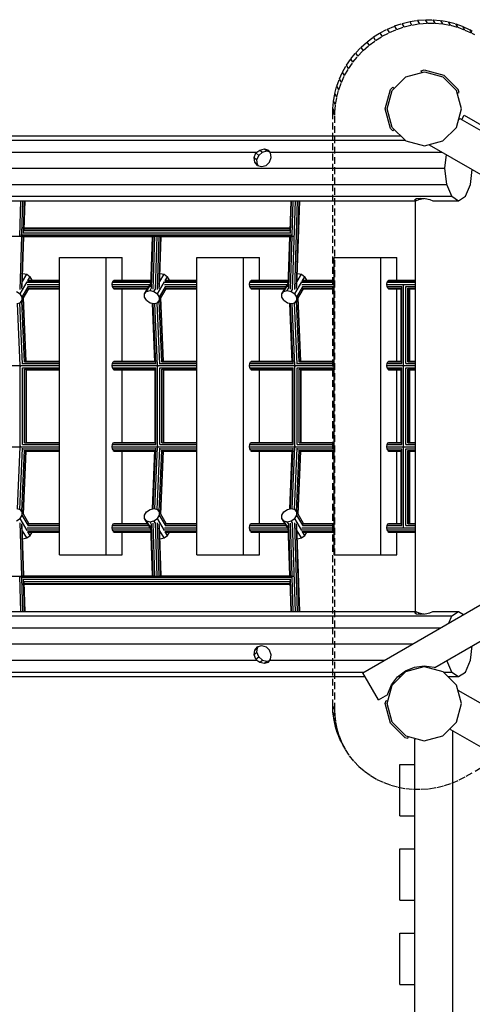
# Model space of a CAD drawing. Extents: x 0 to 29700, y 0 to 21000.
# Drawn here: x 13592 to 14428, y 11554 to 13376 of the extents above; entities that cross this region are included whole.
import ezdxf

# ---------------------------------------------------------------- set-up
doc = ezdxf.new("R2010")
doc.units = 0
doc.linetypes.add('DASHED', pattern=[19.05, 12.7, -6.35])
for name, color, linetype in [('FORMTEIL', 7, 'Continuous'), ('PLATTE', 9, 'Continuous'), ('STAB', 7, 'Continuous')]:
    doc.layers.add(name, color=color, linetype=linetype)

msp = doc.modelspace()

# ---------------------------------------------------------------- linework, layer by layer
at = {"layer": 'FORMTEIL'}
for p, q in [((14333.7, 13281.1), (14339.5, 13282.6)), ((14334.6, 13277.6), (14333.7, 13281.1)), ((14339.5, 13282.6), (14375.6, 13273)), ((14375.6, 13273), (14402.1, 13246.5)), ((14267.3, 13210.4), (14277, 13246.5)), ((14277, 13246.5), (14281.2, 13250.8)), ((14281.2, 13250.8), (14283.8, 13248.2)), ((14400.1, 13239.8), (14403.6, 13240.7)), ((14403.6, 13240.7), (14402.1, 13246.5)), ((14277, 13174.3), (14267.3, 13210.4)), ((14277, 13174.3), (14281.2, 13170)), ((14281.2, 13170), (14283.8, 13172.6)), ((14267.2, 12110.7), (14268.8, 12116.5)), ((14268.8, 12116.5), (14272.3, 12115.6)), ((14271, 12110.7), (14272.3, 12115.6)), ((14276.9, 12074.6), (14267.2, 12110.7)), ((14303.3, 12048.1), (14276.9, 12074.6)), ((14303.3, 12048.1), (14309.2, 12046.6)), ((14309.2, 12046.6), (14310, 12049.9))]:
    msp.add_line(p, q, dxfattribs=at)
at = {"layer": 'PLATTE', "color": 1, "linetype": 'DASHED'}
for p, q in [((14284.7, 13364), (14298.6, 13368.7)), ((14298.6, 13368.7), (14312.8, 13372.1)), ((14302.4, 13362.2), (14298.6, 13368.7)), ((14312.8, 13372.1), (14327.2, 13374.5)), ((14316.5, 13365.7), (14312.8, 13372.1)), ((14316.5, 13365.7), (14330.9, 13368)), ((14327.2, 13374.5), (14341.6, 13375.6)), ((14330.9, 13368), (14327.2, 13374.5)), ((14330.9, 13368), (14345.3, 13369.1)), ((14341.6, 13375.6), (14356, 13375.5)), ((14345.3, 13369.1), (14341.6, 13375.6)), ((14345.3, 13369.1), (14359.7, 13369)), ((14356, 13375.5), (14370.1, 13374.2)), ((14359.7, 13369), (14356, 13375.5)), ((14359.7, 13369), (14373.9, 13367.7)), ((14370.1, 13374.2), (14384.1, 13371.7)), ((14373.9, 13367.7), (14370.1, 13374.2)), ((14373.9, 13367.7), (14387.9, 13365.2)), ((14384.1, 13371.7), (14397.7, 13368)), ((14387.9, 13365.2), (14384.1, 13371.7)), ((14397.7, 13368), (14410.7, 13362.9)), ((14401.4, 13361.5), (14397.7, 13368)), ((14245.8, 13343.6), (14258.2, 13351.4)), ((14258.2, 13351.4), (14271.2, 13358.3)), ((14261.9, 13344.9), (14258.2, 13351.4)), ((14261.9, 13344.9), (14275, 13351.8)), ((14271.2, 13358.3), (14284.7, 13364)), ((14275, 13351.8), (14271.2, 13358.3)), ((14275, 13351.8), (14288.5, 13357.5)), ((14288.5, 13357.5), (14284.7, 13364)), ((14288.5, 13357.5), (14302.4, 13362.2)), ((14302.4, 13362.2), (14316.5, 13365.7)), ((14387.9, 13365.2), (14401.4, 13361.5)), ((14401.4, 13361.5), (14414.4, 13356.4)), ((14410.7, 13362.9), (14423.4, 13357.2)), ((14414.4, 13356.4), (14410.7, 13362.9)), ((14414.4, 13356.4), (14427.1, 13350.7)), ((14423.4, 13357.2), (14428.2, 13354.5)), ((14427.1, 13350.7), (14423.4, 13357.2)), ((14427.1, 13350.7), (14432, 13348)), ((14223.1, 13325), (14234, 13334.8)), ((14234, 13334.8), (14245.8, 13343.6)), ((14237.8, 13328.3), (14234, 13334.8)), ((14237.8, 13328.3), (14249.5, 13337.1)), ((14249.5, 13337.1), (14245.8, 13343.6)), ((14249.5, 13337.1), (14261.9, 13344.9)), ((14203.8, 13303.2), (14213, 13314.5)), ((14213, 13314.5), (14223.1, 13325)), ((14216.7, 13308), (14213, 13314.5)), ((14216.7, 13308), (14226.8, 13318.5)), ((14226.8, 13318.5), (14223.1, 13325)), ((14226.8, 13318.5), (14237.8, 13328.3)), ((14195.6, 13291.3), (14203.8, 13303.2)), ((14199.4, 13284.8), (14207.5, 13296.7)), ((14207.5, 13296.7), (14203.8, 13303.2)), ((14207.5, 13296.7), (14216.7, 13308)), ((14182.5, 13265.9), (14188.5, 13278.8)), ((14188.5, 13278.8), (14195.6, 13291.3)), ((14192.3, 13272.3), (14188.5, 13278.8)), ((14192.3, 13272.3), (14199.4, 13284.8)), ((14199.4, 13284.8), (14195.6, 13291.3)), ((14177.7, 13252.5), (14182.5, 13265.9)), ((14181.5, 13246), (14186.3, 13259.4)), ((14186.3, 13259.4), (14182.5, 13265.9)), ((14186.3, 13259.4), (14192.3, 13272.3)), ((14174.1, 13238.9), (14177.7, 13252.5)), ((14181.5, 13246), (14177.7, 13252.5)), ((14177.9, 13232.4), (14181.5, 13246)), ((14170.6, 13211.3), (14172, 13225.1)), ((14172, 13225.1), (14174.1, 13238.9)), ((14175.7, 13218.6), (14172, 13225.1)), ((14177.9, 13232.4), (14174.1, 13238.9)), ((14175.7, 13218.6), (14177.9, 13232.4)), ((14170.5, 13205.7), (14170.6, 13211.3)), ((14170.5, 12105.7), (14170.5, 13205.7)), ((14174.2, 13199.3), (14170.5, 13205.7)), ((14174.3, 13204.8), (14170.6, 13211.3)), ((14174.2, 13199.3), (14174.3, 13204.8)), ((14174.3, 13204.8), (14175.7, 13218.6)), ((14174.2, 12099.2), (14174.2, 13199.3)), ((14417, 11976.3), (15369.7, 12526.3)), ((14170.7, 12094.7), (14170.5, 12105.7)), ((14174.2, 12099.2), (14170.5, 12105.7)), ((14172.1, 12083.9), (14170.7, 12094.7)), ((14174.5, 12088.2), (14170.7, 12094.7)), ((14174.5, 12088.2), (14174.2, 12099.2)), ((14174.8, 12070.5), (14172.1, 12083.9)), ((14175.8, 12077.4), (14172.1, 12083.9)), ((14175.8, 12077.4), (14174.5, 12088.2)), ((14178.5, 12064), (14175.8, 12077.4)), ((14178.6, 12057.4), (14174.8, 12070.5)), ((14178.5, 12064), (14174.8, 12070.5)), ((14182.3, 12050.9), (14178.5, 12064)), ((14183.6, 12044.9), (14178.6, 12057.4)), ((14182.3, 12050.9), (14178.6, 12057.4)), ((14187.4, 12038.4), (14182.3, 12050.9)), ((14189.8, 12032.8), (14183.6, 12044.9)), ((14187.4, 12038.4), (14183.6, 12044.9)), ((14193.6, 12026.3), (14187.4, 12038.4)), ((14193.6, 12026.3), (14189.8, 12032.8)), ((14200.9, 12015), (14193.6, 12026.3)), ((14209.3, 12004.3), (14200.9, 12015)), ((14218.6, 11994.5), (14209.3, 12004.3)), ((14218.6, 11994.5), (14228.9, 11985.5)), ((14228.9, 11985.5), (14240, 11977.5)), ((14240, 11977.5), (14251.9, 11970.5)), ((14251.9, 11970.5), (14264.4, 11964.5)), ((14390.5, 11963.7), (14404, 11969.4)), ((14404, 11969.4), (14417, 11976.3)), ((14264.4, 11964.5), (14277.6, 11959.7)), ((14277.6, 11959.7), (14291.1, 11956)), ((14291.1, 11956), (14305.1, 11953.5)), ((14305.1, 11953.5), (14319.3, 11952.2)), ((14319.3, 11952.2), (14333.7, 11952.1)), ((14333.7, 11952.1), (14348.1, 11953.2)), ((14348.1, 11953.2), (14362.5, 11955.5)), ((14362.5, 11955.5), (14376.6, 11959)), ((14376.6, 11959), (14390.5, 11963.7))]:
    msp.add_line(p, q, dxfattribs=at)
at = {"layer": 'STAB', "color": 32}
for p, q in [((14305.3, 13269.8), (14339.6, 13279)), ((14339.6, 13279), (14373.8, 13269.8)), ((14280.2, 13244.8), (14305.3, 13269.8)), ((14373.8, 13269.8), (14398.9, 13244.8)), ((14271.1, 13210.5), (14280.2, 13244.8)), ((14408.1, 13210.5), (14398.9, 13244.8)), ((14280.2, 13176.3), (14271.1, 13210.5)), ((14398.9, 13176.3), (14408.1, 13210.5)), ((14402.8, 13191), (14405.4, 13192.5)), ((14405.4, 13192.5), (15203, 12732)), ((14280.2, 13176.3), (14305.3, 13151.2)), ((14373.8, 13151.2), (14398.9, 13176.3)), ((10608.7, 13152.8), (14303.7, 13152.8)), ((10616.8, 13160.8), (14295.6, 13160.8)), ((14305.3, 13151.2), (14339.6, 13142)), ((14339.6, 13142), (14373.8, 13151.2)), ((13546.8, 13130.8), (14029.8, 13130.8)), ((14028.1, 13129.2), (14029.8, 13130.8)), ((14029.8, 13130.8), (14035.7, 13134.5)), ((14035.7, 13134.5), (14044.4, 13136.4)), ((14035.7, 13134.5), (14040.4, 13130.5)), ((14040.4, 13130.5), (14048.6, 13132.7)), ((14044.4, 13136.4), (14048.6, 13132.7)), ((14044.4, 13136.4), (14051.5, 13134.5)), ((14048.6, 13132.7), (14054, 13131.1)), ((14054.2, 13130.8), (14051.5, 13134.5)), ((14055.6, 13129.2), (14054.2, 13130.8)), ((14054.2, 13130.8), (14372.2, 13130.8)), ((14348.6, 13144.4), (15133, 12691.6)), ((14025, 13120.7), (14028.1, 13129.2)), ((14026.2, 13112.3), (14025, 13120.7)), ((14025, 13120.7), (14030.3, 13116.2)), ((14028.1, 13129.2), (14033.6, 13124.5)), ((14030.3, 13116.2), (14033.6, 13124.5)), ((14031.1, 13108), (14030.3, 13116.2)), ((14033.6, 13124.5), (14040.4, 13130.5)), ((14053.6, 13112.3), (14056.7, 13120.7)), ((14056.7, 13120.7), (14055.6, 13129.2)), ((14377.5, 13100.8), (14380.4, 13126.1)), ((10481.3, 13100.8), (14377.5, 13100.8)), ((14031.3, 13106.1), (14026.2, 13112.3)), ((14026.2, 13112.3), (14031.1, 13108)), ((14033.2, 13105.5), (14031.1, 13108)), ((14031.3, 13106.1), (14038.9, 13103.8)), ((14038.9, 13103.8), (14047.1, 13106.1)), ((14047.1, 13106.1), (14053.6, 13112.3)), ((14380.9, 13070.8), (14377.5, 13100.8)), ((14424.9, 13070.8), (14428, 13098.6)), ((10484.7, 13070.8), (14380.9, 13070.8)), ((14390.2, 13048.9), (14380.9, 13070.8)), ((14415.6, 13048.9), (14424.9, 13070.8)), ((10494, 13048.9), (14390.2, 13048.9)), ((10586, 13040.8), (14323.6, 13040.8)), ((14322, 13043.2), (14325.1, 13044.9)), ((14323.6, 13040.8), (14322, 13043.2)), ((14323, 12280.8), (14323, 13040.8)), ((14323.6, 13040.8), (14323.6, 13044.1)), ((14323.6, 13040.8), (14329.4, 13043.2)), ((14325.1, 13044.9), (14332, 13045.5)), ((14329.4, 13043.2), (14329.4, 13045.3)), ((14329.4, 13043.2), (14337.9, 13044.9)), ((14332, 13045.5), (14341, 13044.9)), ((14337.9, 13044.9), (14337.9, 13045.1)), ((14337.9, 13044.9), (14339.5, 13045)), ((14341, 13044.9), (14349.5, 13043.2)), ((14349.5, 13043.2), (14355.3, 13040.8)), ((14355.3, 13040.8), (14402.9, 13040.8)), ((14390.2, 13048.9), (14402.9, 13040.8)), ((14402.9, 13040.8), (14415.6, 13048.9)), ((13665.5, 12385.8), (13665.5, 12935.9)), ((13665.5, 12935.9), (13751.5, 12935.9)), ((13751.5, 12385.8), (13751.5, 12935.9)), ((13751.5, 12935.9), (13781.2, 12935.9)), ((13781.2, 12893.8), (13781.2, 12935.9)), ((13919.2, 12385.8), (13919.2, 12935.9)), ((13919.2, 12935.9), (14005.2, 12935.9)), ((14005.2, 12385.8), (14005.2, 12935.9)), ((14005.2, 12935.9), (14034.9, 12935.9)), ((14034.9, 12893.8), (14034.9, 12935.9)), ((14172.9, 12385.8), (14172.9, 12935.9)), ((14172.9, 12935.9), (14259, 12935.9)), ((14259, 12385.8), (14259, 12935.9)), ((14259, 12935.9), (14288.6, 12935.9)), ((14288.6, 12893.8), (14288.6, 12935.9)), ((13781.2, 12743.8), (13781.2, 12877.8)), ((14034.9, 12743.8), (14034.9, 12877.8)), ((14288.6, 12743.8), (14288.6, 12877.8)), ((14225.7, 12167.7), (15299.6, 12787.7)), ((13781.2, 12593.8), (13781.2, 12727.8)), ((14034.9, 12593.8), (14034.9, 12727.8)), ((14288.6, 12593.8), (14288.6, 12727.8)), ((14358.8, 12177.6), (15224.4, 12677.4)), ((13781.2, 12443.8), (13781.2, 12577.8)), ((14034.9, 12443.8), (14034.9, 12577.8)), ((14288.6, 12443.8), (14288.6, 12577.8)), ((13781.2, 12385.8), (13781.2, 12427.8)), ((14034.9, 12385.8), (14034.9, 12427.8)), ((14288.6, 12385.8), (14288.6, 12427.8)), ((13665.5, 12385.8), (13751.5, 12385.8)), ((13751.5, 12385.8), (13781.2, 12385.8)), ((13919.2, 12385.8), (14005.2, 12385.8)), ((14005.2, 12385.8), (14034.9, 12385.8)), ((14172.9, 12385.8), (14259, 12385.8)), ((14259, 12385.8), (14288.6, 12385.8)), ((10586, 12280.9), (14323.6, 12280.9)), ((14322, 12278.5), (14323.6, 12280.9)), ((14322, 12278.5), (14325.1, 12276.8)), ((14323.6, 12280.9), (14329.4, 12278.5)), ((14323.6, 12277.6), (14323.6, 12280.9)), ((14325.1, 12276.8), (14332.1, 12276.2)), ((14329.4, 12278.5), (14337.9, 12276.8)), ((14329.4, 12276.4), (14329.4, 12278.5)), ((14332.1, 12276.2), (14341, 12276.8)), ((14337.9, 12276.8), (14339.5, 12276.7)), ((14337.9, 12276.6), (14337.9, 12276.8)), ((14341, 12276.8), (14349.5, 12278.5)), ((14349.5, 12278.5), (14355.3, 12280.9)), ((14355.3, 12280.9), (14402.9, 12280.9)), ((14390.2, 12272.8), (14402.9, 12280.9)), ((14402.9, 12280.9), (14411.8, 12275.2)), ((10494, 12272.8), (14390.2, 12272.8)), ((14384.5, 12259.5), (14390.2, 12272.8)), ((10484.7, 12250.8), (14369.6, 12250.9)), ((10481.3, 12220.8), (14317.7, 12220.9)), ((14025, 12201), (14026.2, 12209.4)), ((14025, 12201), (14030.3, 12205.5)), ((14026.2, 12209.4), (14031.3, 12215.6)), ((14026.2, 12209.4), (14031.1, 12213.7)), ((14030.3, 12205.5), (14031.1, 12213.7)), ((14033.6, 12197.2), (14030.3, 12205.5)), ((14031.1, 12213.7), (14033.2, 12216.2)), ((14031.3, 12215.6), (14038.9, 12217.9)), ((14038.9, 12217.9), (14047.1, 12215.6)), ((14047.1, 12215.6), (14053.6, 12209.4)), ((14056.7, 12201), (14053.6, 12209.4)), ((14424.9, 12190.9), (14427.9, 12217.5)), ((13546.8, 12190.8), (14029.8, 12190.8)), ((14028.1, 12192.5), (14025, 12201)), ((14028.1, 12192.5), (14033.6, 12197.2)), ((14028.1, 12192.5), (14029.8, 12190.8)), ((14029.8, 12190.8), (14035.7, 12187.2)), ((14033.6, 12197.2), (14040.4, 12191.2)), ((14035.7, 12187.2), (14040.4, 12191.2)), ((14035.7, 12187.2), (14044.4, 12185.3)), ((14040.4, 12191.2), (14048.6, 12189)), ((14044.4, 12185.3), (14048.6, 12189)), ((14044.4, 12185.3), (14051.5, 12187.2)), ((14048.6, 12189), (14054, 12190.6)), ((14051.5, 12187.2), (14054.2, 12190.8)), ((14054.2, 12190.8), (14055.6, 12192.5)), ((14054.2, 12190.8), (14265.7, 12190.9)), ((14055.6, 12192.5), (14056.7, 12201)), ((14390.2, 12168.9), (14381.1, 12190.5)), ((14415.6, 12168.9), (14424.9, 12190.9)), ((10608.7, 12168.9), (14227.7, 12168.9)), ((14254.7, 12117.5), (14225.7, 12167.7)), ((14280.2, 12144.8), (14305.3, 12169.8)), ((14290.1, 12160), (14304.5, 12171.1)), ((14301.6, 12168.9), (14304.4, 12168.9)), ((14304.5, 12171.1), (14321.4, 12178.1)), ((14305.3, 12169.8), (14339.5, 12179)), ((14321.4, 12178.1), (14339.5, 12180.5)), ((14339.5, 12180.5), (14357.7, 12178.1)), ((14339.5, 12179), (14373.8, 12169.8)), ((14357.7, 12178.1), (14358.8, 12177.6)), ((14373.8, 12169.8), (14398.9, 12144.8)), ((14374.7, 12168.9), (14390.2, 12168.9)), ((14390.2, 12168.9), (14402.9, 12160.9)), ((14402.9, 12160.9), (14415.6, 12168.9)), ((10616.8, 12160.8), (14229.7, 12160.8)), ((14278.9, 12145.5), (14290.1, 12160)), ((14291.2, 12160.8), (14296.3, 12160.8)), ((14382.8, 12160.9), (14402.9, 12160.9)), ((14271, 12110.5), (14280.2, 12144.8)), ((14271.9, 12128.6), (14278.9, 12145.5)), ((14408, 12110.5), (14398.9, 12144.8)), ((14401.3, 12135.7), (15239.5, 11651.7)), ((14254.7, 12117.5), (14271.8, 12127.4)), ((14271.8, 12127.4), (14271.9, 12128.6)), ((14280.2, 12076.3), (14271, 12110.5)), ((14398.9, 12076.3), (14408, 12110.5)), ((14305.3, 12051.2), (14280.2, 12076.3)), ((14373.8, 12051.2), (14398.9, 12076.3)), ((14388, 12062.6), (14388, 12065.3)), ((14388, 12062.6), (15226.2, 11578.6)), ((14392, 11052.1), (14392, 12060.2)), ((14305.3, 12051.2), (14339.5, 12042)), ((14322, 12044.6), (14324.5, 12046)), ((14322, 12044.6), (14324.5, 12046)), ((14322, 12044.6), (14324.5, 12046)), ((14322, 11076.7), (14322, 12044.6)), ((14322, 11076.7), (14322, 12044.6)), ((14322, 11076.7), (14322, 12044.6)), ((14339.5, 12042), (14373.8, 12051.2)), ((14294, 11842.2), (14322, 11842.2)), ((14294, 11747.2), (14294, 11842.2)), ((14322, 11747.2), (14322, 11842.2)), ((14294, 11747.2), (14322, 11747.2))]:
    msp.add_line(p, q, dxfattribs=at)
at = {"layer": 'STAB', "color": 1}
for p, q in [((14408.6, 13190.7), (14413.3, 13198.8)), ((14413.3, 13198.8), (14611.5, 13084.3)), ((14294, 11903.2), (14294, 11998.2)), ((14294, 11998.2), (14322, 11998.2)), ((14322, 11903.2), (14322, 11998.2)), ((14294, 11903.2), (14322, 11903.2)), ((14294, 11686.2), (14322, 11686.2)), ((14294, 11591.2), (14294, 11686.2)), ((14322, 11591.2), (14322, 11686.2)), ((14294, 11591.2), (14322, 11591.2))]:
    msp.add_line(p, q, dxfattribs=at)
at = {"layer": 'STAB', "color": 3}
for p, q in [((13592, 12975.4), (13594, 13040.8)), ((13596, 12978.7), (13598, 13040.8)), ((13599, 12982.8), (13600.8, 13040.8)), ((13600.1, 12986.7), (13601.8, 13040.8)), ((14091.4, 12984.3), (14093.2, 13040.8)), ((14092.5, 12980.2), (14094.4, 13040.8)), ((14095.4, 12976.4), (14097.4, 13040.8)), ((14096.2, 12876.5), (14101.4, 13040.8)), ((14100.2, 12876.6), (14105.4, 13040.8)), ((14103.1, 12878.4), (14108.2, 13040.8)), ((14104.1, 12881.4), (14109.2, 13040.8)), ((13599.6, 12985.4), (14091.4, 12985.4)), ((13600.1, 12988.7), (14091.5, 12988.7)), ((13600.2, 12990.5), (14091.6, 12990.5)), ((10800, 12975.1), (14098.2, 12975.1)), ((13592.8, 12876.6), (13595.9, 12974.7)), ((13593.9, 12977.5), (14094.9, 12977.5)), ((13594.5, 12974.7), (13840.7, 12974.7)), ((13595.7, 12878.4), (13598.7, 12974.7)), ((13596.7, 12881.4), (13599.7, 12974.7)), ((13597.7, 12981.2), (14092.2, 12981.2)), ((13834.5, 12881.6), (13837.4, 12974.7)), ((13835.6, 12879.4), (13838.6, 12974.7)), ((13838.6, 12877.3), (13841.7, 12975)), ((13842.6, 12876.4), (13845.7, 12975.1)), ((13846.5, 12876.6), (13849.7, 12974.7)), ((13848.3, 12974.7), (14094.4, 12974.7)), ((13849.4, 12878.4), (13852.5, 12974.7)), ((13850.5, 12881.4), (13853.4, 12974.7)), ((14088.1, 12881.6), (14091.1, 12974.7)), ((14089.3, 12879.4), (14092.3, 12974.7)), ((14092.2, 12877.3), (14095.3, 12975)), ((14098.2, 12975.1), (14097.8, 12975.8)), ((14098.2, 12975.1), (14098.5, 12975)), ((13608.5, 12893.8), (13665.5, 12893.8)), ((13764.7, 12892.8), (13766.4, 12893.8)), ((13766.4, 12893.8), (13834.9, 12893.8)), ((13862.2, 12893.8), (13919.2, 12893.8)), ((14018.4, 12892.8), (14020.1, 12893.8)), ((14020.1, 12893.8), (14088.5, 12893.8)), ((14115.9, 12893.8), (14172.9, 12893.8)), ((14272.1, 12892.8), (14273.8, 12893.8)), ((14273.8, 12893.8), (14323, 12893.8)), ((13605.4, 12889.9), (13665.5, 12889.9)), ((13605.5, 12885.8), (13665.5, 12885.8)), ((13606.1, 12892.8), (13665.5, 12892.8)), ((13606.9, 12881.8), (13665.5, 12881.8)), ((13607.6, 12878.9), (13665.5, 12878.9)), ((13608.5, 12877.8), (13665.5, 12877.8)), ((13763, 12885.8), (13763.4, 12889.9)), ((13763.4, 12881.8), (13763, 12885.8)), ((13763, 12885.8), (13832.9, 12885.8)), ((13763.4, 12889.9), (13764.7, 12892.8)), ((13763.4, 12889.9), (13834.7, 12889.9)), ((13764.7, 12878.9), (13763.4, 12881.8)), ((13763.4, 12881.8), (13830.6, 12881.8)), ((13764.7, 12892.8), (13834.8, 12892.8)), ((13764.7, 12878.9), (13766.4, 12877.8)), ((13764.7, 12878.9), (13828.9, 12878.9)), ((13766.4, 12877.8), (13828.2, 12877.8)), ((13859.1, 12889.9), (13919.2, 12889.9)), ((13859.2, 12885.8), (13919.2, 12885.8)), ((13859.8, 12892.8), (13919.2, 12892.8)), ((13860.6, 12881.8), (13919.2, 12881.8)), ((13861.3, 12878.9), (13919.2, 12878.9)), ((13862.2, 12877.8), (13919.2, 12877.8)), ((14016.7, 12885.8), (14017.1, 12889.9)), ((14017.1, 12881.8), (14016.7, 12885.8)), ((14016.7, 12885.8), (14086.6, 12885.8)), ((14017.1, 12889.9), (14018.4, 12892.8)), ((14017.1, 12889.9), (14088.4, 12889.9)), ((14018.4, 12878.9), (14017.1, 12881.8)), ((14017.1, 12881.8), (14084.3, 12881.8)), ((14018.4, 12892.8), (14088.5, 12892.8)), ((14018.4, 12878.9), (14020.1, 12877.8)), ((14018.4, 12878.9), (14082.6, 12878.9)), ((14020.1, 12877.8), (14081.9, 12877.8)), ((14112.8, 12889.9), (14172.9, 12889.9)), ((14112.9, 12885.8), (14172.9, 12885.8)), ((14113.5, 12892.8), (14172.9, 12892.8)), ((14114.3, 12881.8), (14172.9, 12881.8)), ((14115, 12878.9), (14172.9, 12878.9)), ((14115.9, 12877.8), (14172.9, 12877.8)), ((14270.4, 12885.8), (14270.8, 12889.9)), ((14270.8, 12881.8), (14270.4, 12885.8)), ((14270.4, 12885.8), (14323, 12885.8)), ((14270.8, 12889.9), (14272.1, 12892.8)), ((14270.8, 12889.9), (14323, 12889.9)), ((14272.1, 12878.9), (14270.8, 12881.8)), ((14270.8, 12881.8), (14298, 12881.8)), ((14272.1, 12892.8), (14323, 12892.8)), ((14272.1, 12878.9), (14273.8, 12877.8)), ((14272.1, 12878.9), (14296.6, 12878.9)), ((14273.8, 12877.8), (14296.6, 12877.8)), ((14296.6, 12742.8), (14296.6, 12878.9)), ((14298, 12739.8), (14298, 12881.8)), ((14301.2, 12435.8), (14301.2, 12885.8)), ((14305.3, 12881.8), (14323, 12881.8)), ((14305.3, 12739.9), (14305.3, 12881.8)), ((14309.2, 12878.9), (14323, 12878.9)), ((14309.2, 12742.8), (14309.2, 12878.9)), ((14311.8, 12877.8), (14323, 12877.8)), ((14311.8, 12743.8), (14311.8, 12877.8)), ((14312.5, 12743.8), (14312.5, 12877.8)), ((13603.4, 12743.6), (13598.3, 12859.8)), ((13604.1, 12743.8), (13599, 12861)), ((13857.1, 12743.6), (13852, 12859.8)), ((13857.8, 12743.8), (13852.7, 12861)), ((14110.8, 12743.6), (14105.7, 12859.8)), ((14111.5, 12743.8), (14106.4, 12861)), ((13593.1, 12735.8), (13588, 12850.8)), ((13597, 12738.6), (13592.1, 12851.8)), ((13600.8, 12742.1), (13595.8, 12855.8)), ((13841.9, 12742.1), (13837.1, 12851)), ((13843.5, 12738.6), (13838.6, 12850.7)), ((13846.8, 12735.8), (13841.7, 12850.8)), ((13850.7, 12738.6), (13845.8, 12851.8)), ((13854.5, 12742.1), (13849.5, 12855.8)), ((14095.6, 12742.1), (14090.9, 12851)), ((14097.2, 12738.6), (14092.3, 12850.7)), ((14100.5, 12735.8), (14095.4, 12850.8)), ((14104.4, 12738.6), (14099.5, 12851.8)), ((14108.2, 12742.1), (14103.2, 12855.8)), ((13509.3, 12735.8), (13592.9, 12735.8)), ((13592.6, 12735), (13593.1, 12735)), ((13593.1, 12735), (13593.8, 12735)), ((13593.1, 12586.7), (13593.1, 12735)), ((13593.2, 12735.8), (13665.5, 12735.8)), ((13597.2, 12731.8), (13665.5, 12731.8)), ((13597.2, 12589.8), (13597.2, 12731.8)), ((13597.6, 12739.8), (13665.5, 12739.8)), ((13601.2, 12742.8), (13665.5, 12742.8)), ((13603.5, 12743.8), (13665.5, 12743.8)), ((13763, 12735.8), (13763.4, 12739.8)), ((13763.4, 12731.8), (13763, 12735.8)), ((13763, 12735.8), (13846.6, 12735.8)), ((13763.4, 12739.8), (13764.7, 12742.8)), ((13763.4, 12739.8), (13843.2, 12739.8)), ((13764.7, 12728.9), (13763.4, 12731.8)), ((13763.4, 12731.8), (13843.6, 12731.8)), ((13764.7, 12742.8), (13766.4, 12743.8)), ((13764.7, 12742.8), (13841.9, 12742.8)), ((13766.4, 12743.8), (13841.8, 12743.8)), ((13843.6, 12589.8), (13843.6, 12731.8)), ((13846.3, 12735), (13846.8, 12735)), ((13846.8, 12735), (13847.5, 12735)), ((13846.8, 12586.7), (13846.8, 12735)), ((13846.9, 12735.8), (13919.2, 12735.8)), ((13850.9, 12731.8), (13919.2, 12731.8)), ((13850.9, 12589.8), (13850.9, 12731.8)), ((13851.3, 12739.8), (13919.2, 12739.8)), ((13854.9, 12742.8), (13919.2, 12742.8)), ((13857.2, 12743.8), (13919.2, 12743.8)), ((14016.7, 12735.8), (14017.1, 12739.8)), ((14017.1, 12731.8), (14016.7, 12735.8)), ((14016.7, 12735.8), (14100.3, 12735.8)), ((14017.1, 12739.8), (14018.4, 12742.8)), ((14017.1, 12739.8), (14096.9, 12739.8)), ((14018.4, 12728.9), (14017.1, 12731.8)), ((14017.1, 12731.8), (14097.3, 12731.8)), ((14018.4, 12742.8), (14020.1, 12743.8)), ((14018.4, 12742.8), (14095.6, 12742.8)), ((14020.1, 12743.8), (14095.5, 12743.8)), ((14097.3, 12589.8), (14097.3, 12731.8)), ((14100, 12735), (14100.5, 12735)), ((14100.5, 12735), (14101.2, 12735)), ((14100.5, 12586.7), (14100.5, 12735)), ((14100.6, 12735.8), (14172.9, 12735.8)), ((14104.6, 12731.8), (14172.9, 12731.8)), ((14104.6, 12589.8), (14104.6, 12731.8)), ((14105, 12739.8), (14172.9, 12739.8)), ((14108.6, 12742.8), (14172.9, 12742.8)), ((14110.9, 12743.8), (14172.9, 12743.8)), ((14270.4, 12735.8), (14270.8, 12739.8)), ((14270.8, 12731.8), (14270.4, 12735.8)), ((14270.4, 12735.8), (14323, 12735.8)), ((14270.8, 12739.8), (14272.1, 12742.8)), ((14270.8, 12739.8), (14298, 12739.8)), ((14272.1, 12728.9), (14270.8, 12731.8)), ((14270.8, 12731.8), (14298, 12731.8)), ((14272.1, 12742.8), (14273.8, 12743.8)), ((14272.1, 12742.8), (14296.6, 12742.8)), ((14273.8, 12743.8), (14296.6, 12743.8)), ((14298, 12589.8), (14298, 12731.9)), ((14305.3, 12739.8), (14323, 12739.8)), ((14305.3, 12731.8), (14323, 12731.8)), ((14305.3, 12589.9), (14305.3, 12731.8)), ((14309.2, 12742.8), (14323, 12742.8)), ((14311.8, 12743.8), (14323, 12743.8)), ((13601, 12728.9), (13665.5, 12728.9)), ((13601, 12592.8), (13601, 12728.9)), ((13603.7, 12727.8), (13665.5, 12727.8)), ((13603.7, 12593.8), (13603.7, 12727.8)), ((13604.4, 12593.8), (13604.4, 12727.8)), ((13764.7, 12728.9), (13766.4, 12727.8)), ((13764.7, 12728.9), (13842.2, 12728.9)), ((13766.4, 12727.8), (13842.2, 12727.8)), ((13842.2, 12592.8), (13842.2, 12728.9)), ((13854.7, 12728.9), (13919.2, 12728.9)), ((13854.7, 12592.8), (13854.7, 12728.9)), ((13857.4, 12727.8), (13919.2, 12727.8)), ((13857.4, 12593.8), (13857.4, 12727.8)), ((13858.1, 12593.8), (13858.1, 12727.8)), ((14018.4, 12728.9), (14020.1, 12727.8)), ((14018.4, 12728.9), (14095.9, 12728.9)), ((14020.1, 12727.8), (14095.9, 12727.8)), ((14095.9, 12592.8), (14095.9, 12728.9)), ((14108.5, 12728.9), (14172.9, 12728.9)), ((14108.5, 12592.8), (14108.5, 12728.9)), ((14111.1, 12727.8), (14172.9, 12727.8)), ((14111.1, 12593.8), (14111.1, 12727.8)), ((14111.8, 12593.8), (14111.8, 12727.8)), ((14272.1, 12728.9), (14273.8, 12727.8)), ((14272.1, 12728.9), (14296.6, 12728.9)), ((14273.8, 12727.8), (14296.6, 12727.8)), ((14296.6, 12592.8), (14296.6, 12728.9)), ((14309.2, 12728.9), (14323, 12728.9)), ((14309.2, 12592.8), (14309.2, 12728.9)), ((14311.8, 12727.8), (14323, 12727.8)), ((14311.8, 12593.8), (14311.8, 12727.8)), ((14312.5, 12593.8), (14312.5, 12727.8)), ((13509.3, 12585.8), (13592.9, 12585.8)), ((13588, 12470.9), (13593.1, 12585.8)), ((13592.6, 12586.7), (13593.1, 12586.7)), ((13593.1, 12586.7), (13593.8, 12586.7)), ((13593.2, 12585.8), (13665.5, 12585.8)), ((13597.2, 12589.8), (13665.5, 12589.8)), ((13601, 12592.8), (13665.5, 12592.8)), ((13603.7, 12593.8), (13665.5, 12593.8)), ((13763, 12585.8), (13763.4, 12589.8)), ((13763.4, 12581.8), (13763, 12585.8)), ((13763, 12585.8), (13846.6, 12585.8)), ((13763.4, 12589.8), (13764.7, 12592.8)), ((13763.4, 12589.8), (13843.6, 12589.8)), ((13764.7, 12592.8), (13766.4, 12593.8)), ((13764.7, 12592.8), (13842.2, 12592.8)), ((13766.4, 12593.8), (13842.2, 12593.8)), ((13841.7, 12470.9), (13846.8, 12585.8)), ((13846.3, 12586.7), (13846.8, 12586.7)), ((13846.8, 12586.7), (13847.5, 12586.7)), ((13846.9, 12585.8), (13919.2, 12585.8)), ((13850.9, 12589.8), (13919.2, 12589.8)), ((13854.7, 12592.8), (13919.2, 12592.8)), ((13857.4, 12593.8), (13919.2, 12593.8)), ((14016.7, 12585.8), (14017.1, 12589.8)), ((14017.1, 12581.8), (14016.7, 12585.8)), ((14016.7, 12585.8), (14100.3, 12585.8)), ((14017.1, 12589.8), (14018.4, 12592.8)), ((14017.1, 12589.8), (14097.3, 12589.8)), ((14018.4, 12592.8), (14020.1, 12593.8)), ((14018.4, 12592.8), (14095.9, 12592.8)), ((14020.1, 12593.8), (14095.9, 12593.8)), ((14095.4, 12470.9), (14100.5, 12585.8)), ((14100, 12586.7), (14100.5, 12586.7)), ((14100.5, 12586.7), (14101.2, 12586.7)), ((14100.6, 12585.8), (14172.9, 12585.8)), ((14104.6, 12589.8), (14172.9, 12589.8)), ((14108.5, 12592.8), (14172.9, 12592.8)), ((14111.1, 12593.8), (14172.9, 12593.8)), ((14270.4, 12585.8), (14270.8, 12589.8)), ((14270.8, 12581.8), (14270.4, 12585.8)), ((14270.4, 12585.8), (14323, 12585.8)), ((14270.8, 12589.8), (14272.1, 12592.8)), ((14270.8, 12589.8), (14298, 12589.8)), ((14272.1, 12592.8), (14273.8, 12593.8)), ((14272.1, 12592.8), (14296.6, 12592.8)), ((14273.8, 12593.8), (14296.6, 12593.8)), ((14305.3, 12589.8), (14323, 12589.8)), ((14309.2, 12592.8), (14323, 12592.8)), ((14311.8, 12593.8), (14323, 12593.8)), ((13592.1, 12469.9), (13597, 12583.1)), ((13595.8, 12465.9), (13600.8, 12579.6)), ((13597.6, 12581.8), (13665.5, 12581.8)), ((13598.3, 12461.9), (13603.4, 12578.1)), ((13599, 12460.7), (13604.1, 12577.8)), ((13601.2, 12578.9), (13665.5, 12578.9)), ((13603.5, 12577.8), (13665.5, 12577.8)), ((13764.7, 12578.9), (13763.4, 12581.8)), ((13763.4, 12581.8), (13843.2, 12581.8)), ((13764.7, 12578.9), (13766.4, 12577.8)), ((13764.7, 12578.9), (13841.9, 12578.9)), ((13766.4, 12577.8), (13841.8, 12577.8)), ((13837.1, 12470.7), (13841.9, 12579.6)), ((13838.6, 12471), (13843.5, 12583.1)), ((13845.8, 12469.9), (13850.7, 12583.1)), ((13849.5, 12465.9), (13854.5, 12579.6)), ((13851.3, 12581.8), (13919.2, 12581.8)), ((13852, 12461.9), (13857.1, 12578.1)), ((13852.7, 12460.7), (13857.8, 12577.8)), ((13854.9, 12578.9), (13919.2, 12578.9)), ((13857.2, 12577.8), (13919.2, 12577.8)), ((14018.4, 12578.9), (14017.1, 12581.8)), ((14017.1, 12581.8), (14096.9, 12581.8)), ((14018.4, 12578.9), (14020.1, 12577.8)), ((14018.4, 12578.9), (14095.6, 12578.9)), ((14020.1, 12577.8), (14095.5, 12577.8)), ((14090.9, 12470.7), (14095.6, 12579.6)), ((14092.3, 12471), (14097.2, 12583.1)), ((14099.5, 12469.9), (14104.4, 12583.1)), ((14103.2, 12465.9), (14108.2, 12579.6)), ((14105, 12581.8), (14172.9, 12581.8)), ((14105.7, 12461.9), (14110.8, 12578.1)), ((14106.4, 12460.7), (14111.5, 12577.8)), ((14108.6, 12578.9), (14172.9, 12578.9)), ((14110.9, 12577.8), (14172.9, 12577.8)), ((14272.1, 12578.9), (14270.8, 12581.8)), ((14270.8, 12581.8), (14298, 12581.8)), ((14272.1, 12578.9), (14273.8, 12577.8)), ((14272.1, 12578.9), (14296.6, 12578.9)), ((14273.8, 12577.8), (14296.6, 12577.8)), ((14296.6, 12442.8), (14296.6, 12578.9)), ((14298, 12439.8), (14298, 12581.9)), ((14305.3, 12581.8), (14323, 12581.8)), ((14305.3, 12439.8), (14305.3, 12581.8)), ((14309.2, 12578.9), (14323, 12578.9)), ((14309.2, 12442.8), (14309.2, 12578.9)), ((14311.8, 12577.8), (14323, 12577.8)), ((14311.8, 12443.8), (14311.8, 12577.8)), ((14312.5, 12443.8), (14312.5, 12577.8)), ((13595.9, 12347), (13592.8, 12445.1)), ((13598.7, 12347), (13595.7, 12443.3)), ((13599.7, 12347), (13596.7, 12440.3)), ((13606.9, 12439.8), (13665.5, 12439.8)), ((13607.6, 12442.8), (13665.5, 12442.8)), ((13608.5, 12443.8), (13665.5, 12443.8)), ((13763, 12435.8), (13763.4, 12439.8)), ((13763.4, 12439.8), (13764.7, 12442.8)), ((13763.4, 12439.8), (13830.6, 12439.8)), ((13764.7, 12442.8), (13766.4, 12443.8)), ((13764.7, 12442.8), (13828.8, 12442.8)), ((13766.4, 12443.8), (13828.2, 12443.8)), ((13837.4, 12347), (13834.5, 12440.1)), ((13838.6, 12347), (13835.6, 12442.3)), ((13841.7, 12346.7), (13838.6, 12444.4)), ((13845.7, 12346.6), (13842.6, 12445.3)), ((13849.7, 12347), (13846.5, 12445.1)), ((13852.5, 12347), (13849.4, 12443.3)), ((13853.4, 12347), (13850.5, 12440.3)), ((13860.6, 12439.8), (13919.2, 12439.8)), ((13861.3, 12442.8), (13919.2, 12442.8)), ((13862.2, 12443.8), (13919.2, 12443.8)), ((14016.7, 12435.8), (14017.1, 12439.8)), ((14017.1, 12439.8), (14018.4, 12442.8)), ((14017.1, 12439.8), (14084.3, 12439.8)), ((14018.4, 12442.8), (14020.1, 12443.8)), ((14018.4, 12442.8), (14082.6, 12442.8)), ((14020.1, 12443.8), (14081.9, 12443.8)), ((14091.1, 12347), (14088.1, 12440.1)), ((14092.3, 12347), (14089.3, 12442.3)), ((14095.3, 12346.7), (14092.2, 12444.4)), ((14101.4, 12280.8), (14096.2, 12445.2)), ((14105.4, 12280.8), (14100.2, 12445.1)), ((14108.2, 12280.8), (14103.1, 12443.3)), ((14109.2, 12280.8), (14104.1, 12440.3)), ((14114.3, 12439.8), (14172.9, 12439.8)), ((14115, 12442.8), (14172.9, 12442.8)), ((14115.9, 12443.8), (14172.9, 12443.8)), ((14270.4, 12435.8), (14270.8, 12439.8)), ((14270.8, 12439.8), (14272.1, 12442.8)), ((14270.8, 12439.8), (14298, 12439.8)), ((14272.1, 12442.8), (14273.8, 12443.8)), ((14272.1, 12442.8), (14296.6, 12442.8)), ((14273.8, 12443.8), (14296.6, 12443.8)), ((14305.3, 12439.8), (14323, 12439.8)), ((14309.2, 12442.8), (14323, 12442.8)), ((14311.8, 12443.8), (14323, 12443.8)), ((13605.3, 12431.8), (13665.5, 12431.8)), ((13605.5, 12435.8), (13665.5, 12435.8)), ((13606.1, 12428.9), (13665.5, 12428.9)), ((13608.5, 12427.8), (13665.5, 12427.8)), ((13763.4, 12431.8), (13763, 12435.8)), ((13763, 12435.8), (13832.9, 12435.8)), ((13764.7, 12428.9), (13763.4, 12431.8)), ((13763.4, 12431.8), (13834.7, 12431.8)), ((13764.7, 12428.9), (13766.4, 12427.8)), ((13764.7, 12428.9), (13834.8, 12428.9)), ((13766.4, 12427.8), (13834.9, 12427.8)), ((13859.1, 12431.8), (13919.2, 12431.8)), ((13859.2, 12435.8), (13919.2, 12435.8)), ((13859.8, 12428.9), (13919.2, 12428.9)), ((13862.2, 12427.8), (13919.2, 12427.8)), ((14017.1, 12431.8), (14016.7, 12435.8)), ((14016.7, 12435.8), (14086.7, 12435.8)), ((14018.4, 12428.9), (14017.1, 12431.8)), ((14017.1, 12431.8), (14088.4, 12431.8)), ((14018.4, 12428.9), (14020.1, 12427.8)), ((14018.4, 12428.9), (14088.5, 12428.9)), ((14020.1, 12427.8), (14088.5, 12427.8)), ((14112.8, 12431.8), (14172.9, 12431.8)), ((14112.9, 12435.8), (14172.9, 12435.8)), ((14113.5, 12428.9), (14172.9, 12428.9)), ((14115.9, 12427.8), (14172.9, 12427.8)), ((14270.8, 12431.8), (14270.4, 12435.8)), ((14270.4, 12435.8), (14323, 12435.8)), ((14272.1, 12428.9), (14270.8, 12431.8)), ((14270.8, 12431.8), (14323, 12431.8)), ((14272.1, 12428.9), (14273.8, 12427.8)), ((14272.1, 12428.9), (14323, 12428.9)), ((14273.8, 12427.8), (14323, 12427.8)), ((10800, 12346.6), (14098.2, 12346.6)), ((13594, 12280.8), (13592, 12346.3)), ((13593.9, 12344.2), (14094.9, 12344.2)), ((13594.6, 12347), (13840.7, 12347)), ((13598, 12280.8), (13596, 12343)), ((13597.7, 12340.5), (14092.2, 12340.5)), ((13600.8, 12280.8), (13599, 12338.9)), ((13599.6, 12336.3), (14091.4, 12336.3)), ((13601.8, 12280.8), (13600.1, 12335)), ((13600.1, 12332.9), (14091.5, 12332.9)), ((13600.2, 12331.2), (14091.6, 12331.2)), ((13848.3, 12347), (14094.4, 12347)), ((14093.2, 12280.8), (14091.4, 12337.4)), ((14094.4, 12280.8), (14092.5, 12341.5)), ((14097.4, 12280.8), (14095.4, 12345.3)), ((14097.8, 12345.9), (14098.2, 12346.6)), ((14098.2, 12346.6), (14098.4, 12346.7))]:
    msp.add_line(p, q, dxfattribs=at)
at = {"layer": 'STAB'}
for p, q in [((13597, 12891.3), (13604.9, 12904.6)), ((13597.6, 12906.2), (13604.9, 12904.6)), ((13604.9, 12904.6), (13611.2, 12900.1)), ((13607.1, 12893.1), (13611.2, 12900.1)), ((13614.9, 12894), (13611.2, 12900.1)), ((13614.8, 12893.8), (13614.9, 12894)), ((13614.9, 12893.8), (13614.9, 12894)), ((13850.8, 12891.4), (13858.6, 12904.6)), ((13851.3, 12906.2), (13858.6, 12904.6)), ((13858.6, 12904.6), (13864.9, 12900.1)), ((13860.8, 12893.1), (13864.9, 12900.1)), ((13868.6, 12894), (13864.9, 12900.1)), ((13868.5, 12893.8), (13868.6, 12894)), ((13868.6, 12893.8), (13868.6, 12894)), ((14104.4, 12891.3), (14112.3, 12904.6)), ((14105, 12906.2), (14112.3, 12904.6)), ((14112.3, 12904.6), (14118.6, 12900.1)), ((14114.5, 12893.1), (14118.6, 12900.1)), ((14122.3, 12894), (14118.6, 12900.1)), ((14122.2, 12893.8), (14122.3, 12894)), ((14122.3, 12893.8), (14122.3, 12894)), ((13592.6, 12868.7), (13605.7, 12890.8)), ((13596.3, 12862.6), (13607.4, 12881.3)), ((13596.3, 12856.5), (13609, 12877.8)), ((13822.8, 12868.7), (13834.7, 12888.8)), ((13826.4, 12873.1), (13834.6, 12887.1)), ((13832.7, 12874.8), (13835.6, 12879.6)), ((13840, 12873.1), (13842.1, 12876.6)), ((13846.3, 12868.7), (13859.4, 12890.8)), ((13850, 12862.6), (13861.1, 12881.3)), ((13850, 12856.5), (13862.7, 12877.8)), ((14076.5, 12868.7), (14088.4, 12888.7)), ((14080.1, 12873.1), (14088.3, 12887)), ((14086.4, 12874.8), (14089.2, 12879.5)), ((14093.7, 12873.1), (14095.8, 12876.6)), ((14100, 12868.7), (14113.1, 12890.8)), ((14103.7, 12862.6), (14114.8, 12881.3)), ((14103.7, 12856.5), (14116.4, 12877.8)), ((13586.3, 12873.1), (13592.6, 12868.7)), ((13596.3, 12862.6), (13592.6, 12868.7)), ((13596.3, 12856.5), (13596.3, 12862.6)), ((13822.8, 12868.7), (13826.4, 12873.1)), ((13822.8, 12862.6), (13822.8, 12868.7)), ((13826.5, 12856.5), (13822.8, 12862.6)), ((13826.4, 12873.1), (13832.7, 12874.8)), ((13832.7, 12874.8), (13840, 12873.1)), ((13840, 12873.1), (13846.3, 12868.7)), ((13850, 12862.6), (13846.3, 12868.7)), ((13850, 12856.5), (13850, 12862.6)), ((14076.5, 12868.7), (14080.1, 12873.1)), ((14076.5, 12862.6), (14076.5, 12868.7)), ((14080.2, 12856.5), (14076.5, 12862.6)), ((14080.1, 12873.1), (14086.4, 12874.8)), ((14086.4, 12874.8), (14093.7, 12873.1)), ((14093.7, 12873.1), (14100, 12868.7)), ((14103.7, 12862.6), (14100, 12868.7)), ((14103.7, 12856.5), (14103.7, 12862.6)), ((13586.4, 12850.4), (13592.7, 12852)), ((13592.7, 12852), (13596.3, 12856.5)), ((13826.5, 12856.5), (13832.8, 12852)), ((13832.8, 12852), (13840.1, 12850.4)), ((13840.1, 12850.4), (13846.4, 12852)), ((13846.4, 12852), (13850, 12856.5)), ((14080.2, 12856.5), (14086.5, 12852)), ((14086.5, 12852), (14093.8, 12850.4)), ((14093.8, 12850.4), (14100.1, 12852)), ((14100.1, 12852), (14103.7, 12856.5)), ((13586.4, 12471.3), (13592.7, 12469.7)), ((13592.6, 12453), (13596.3, 12459.1)), ((13596.3, 12465.2), (13592.7, 12469.7)), ((13596.3, 12459.1), (13596.3, 12465.2)), ((13609, 12443.8), (13596.3, 12465.2)), ((13607.4, 12440.4), (13596.3, 12459.1)), ((13822.8, 12459.1), (13826.5, 12465.2)), ((13822.8, 12453), (13822.8, 12459.1)), ((13826.5, 12465.2), (13832.8, 12469.7)), ((13832.8, 12469.7), (13840.1, 12471.3)), ((13840.1, 12471.3), (13846.4, 12469.7)), ((13846.3, 12453), (13850, 12459.1)), ((13850, 12465.2), (13846.4, 12469.7)), ((13850, 12459.1), (13850, 12465.2)), ((13862.7, 12443.8), (13850, 12465.2)), ((13861.1, 12440.4), (13850, 12459.1)), ((14076.5, 12459.1), (14080.2, 12465.2)), ((14076.5, 12453), (14076.5, 12459.1)), ((14080.2, 12465.2), (14086.5, 12469.7)), ((14086.5, 12469.7), (14093.8, 12471.3)), ((14093.8, 12471.3), (14100.1, 12469.7)), ((14100, 12453), (14103.7, 12459.1)), ((14103.7, 12465.2), (14100.1, 12469.7)), ((14103.7, 12459.1), (14103.7, 12465.2)), ((14116.4, 12443.8), (14103.7, 12465.2)), ((14114.8, 12440.4), (14103.7, 12459.1)), ((13586.3, 12448.6), (13592.6, 12453)), ((13605.7, 12430.9), (13592.6, 12453)), ((13834.7, 12432.9), (13822.8, 12453)), ((13826.4, 12448.6), (13822.8, 12453)), ((13834.6, 12434.6), (13826.4, 12448.6)), ((13826.4, 12448.6), (13832.7, 12446.9)), ((13832.7, 12446.9), (13840, 12448.6)), ((13835.6, 12442.1), (13832.7, 12446.9)), ((13840, 12448.6), (13846.3, 12453)), ((13842.1, 12445.1), (13840, 12448.6)), ((13859.4, 12430.9), (13846.3, 12453)), ((14088.4, 12433), (14076.5, 12453)), ((14080.1, 12448.6), (14076.5, 12453)), ((14088.3, 12434.7), (14080.1, 12448.6)), ((14080.1, 12448.6), (14086.4, 12446.9)), ((14086.4, 12446.9), (14093.7, 12448.6)), ((14089.2, 12442.2), (14086.4, 12446.9)), ((14093.7, 12448.6), (14100, 12453)), ((14095.8, 12445.1), (14093.7, 12448.6)), ((14113.1, 12430.9), (14100, 12453)), ((13604.9, 12417.1), (13597, 12430.4)), ((13604.9, 12417.1), (13611.2, 12421.6)), ((13611.2, 12421.6), (13607.1, 12428.6)), ((13611.2, 12421.6), (13614.9, 12427.7)), ((13614.9, 12427.7), (13614.8, 12427.8)), ((13614.9, 12427.7), (13614.9, 12427.8)), ((13858.6, 12417.1), (13850.8, 12430.3)), ((13858.6, 12417.1), (13864.9, 12421.6)), ((13864.9, 12421.6), (13860.8, 12428.6)), ((13864.9, 12421.6), (13868.6, 12427.7)), ((13868.6, 12427.7), (13868.5, 12427.8)), ((13868.6, 12427.7), (13868.6, 12427.8)), ((14112.3, 12417.1), (14104.4, 12430.4)), ((14112.3, 12417.1), (14118.6, 12421.6)), ((14118.6, 12421.6), (14114.5, 12428.6)), ((14118.6, 12421.6), (14122.3, 12427.7)), ((14122.3, 12427.7), (14122.2, 12427.8)), ((14122.3, 12427.7), (14122.3, 12427.8)), ((13597.6, 12415.5), (13604.9, 12417.1)), ((13851.3, 12415.5), (13858.6, 12417.1)), ((14105, 12415.5), (14112.3, 12417.1))]:
    msp.add_line(p, q, dxfattribs=at)

doc.saveas('drawing.dxf')
